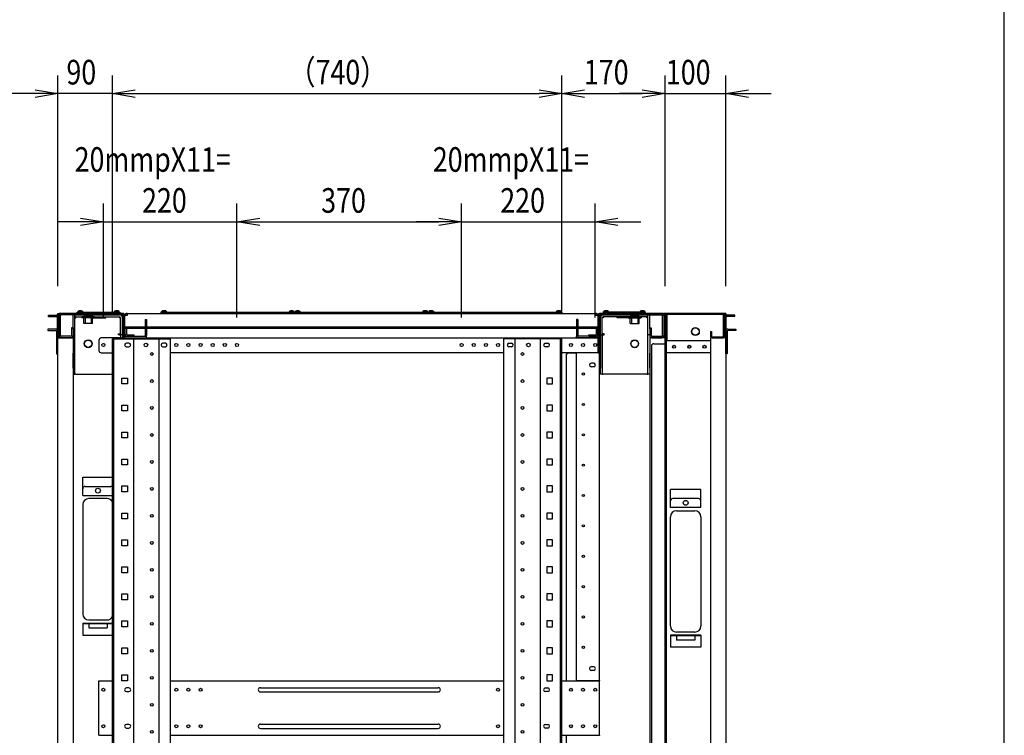
# Model space of a CAD drawing. Extents: x -84828 to -76428, y -65953 to -60013.
# Drawn here: x -78249 to -76628, y -63289 to -62110 of the extents above; entities that cross this region are included whole.
import ezdxf

# ---------------------------------------------------------------- set-up
doc = ezdxf.new("R2010")
doc.units = 0
doc.header["$LTSCALE"] = 0.1
doc.layers.get('0').update_dxf_attribs({"linetype": 'CONTINUOUS'})
doc.styles.add('y-15', font='romans.shx', dxfattribs={"width": 0.8, "height": 40.5, "bigfont": 'BIGFONT.shx'})

msp = doc.modelspace()

# ---------------------------------------------------------------- linework, layer by layer
for p, q in [((-76627.6, -65753), (-76627.6, -60213)), ((-78186.4, -62549.1), (-78186.4, -62202)), ((-78096.4, -62591.1), (-78096.4, -62202)), ((-78096.4, -62591.1), (-78096.4, -62202)), ((-77356.4, -62591.1), (-77356.4, -62202)), ((-77356.4, -62591.1), (-77356.4, -62202)), ((-77186.4, -62549.1), (-77186.4, -62202)), ((-77186.4, -62549.1), (-77186.4, -62202)), ((-77086.4, -62549.1), (-77086.4, -62202)), ((-78223.9, -62232), (-78261.4, -62232)), ((-78223.9, -62225.8), (-78186.4, -62232)), ((-78186.4, -62232), (-78223.9, -62238.3)), ((-78186.4, -62232), (-78223.9, -62232)), ((-78096.4, -62232), (-78186.4, -62232)), ((-78096.4, -62232), (-78058.9, -62225.8)), ((-78096.4, -62232), (-78058.9, -62225.8)), ((-78058.9, -62238.3), (-78096.4, -62232)), ((-78096.4, -62232), (-78058.9, -62232)), ((-78058.9, -62238.3), (-78096.4, -62232)), ((-78096.4, -62232), (-78058.9, -62232)), ((-78058.9, -62232), (-78021.4, -62232)), ((-78058.9, -62232), (-77393.9, -62232)), ((-77393.9, -62225.8), (-77356.4, -62232)), ((-77356.4, -62232), (-77393.9, -62238.3)), ((-77356.4, -62232), (-77393.9, -62232)), ((-77356.4, -62232), (-77318.9, -62225.8)), ((-77318.9, -62238.3), (-77356.4, -62232)), ((-77356.4, -62232), (-77318.9, -62232)), ((-77318.9, -62232), (-77223.9, -62232)), ((-77223.9, -62232), (-77261.4, -62232)), ((-77223.9, -62225.8), (-77186.4, -62232)), ((-77223.9, -62225.8), (-77186.4, -62232)), ((-77186.4, -62232), (-77223.9, -62238.3)), ((-77186.4, -62232), (-77223.9, -62232)), ((-77186.4, -62232), (-77223.9, -62238.3)), ((-77186.4, -62232), (-77223.9, -62232)), ((-77186.4, -62232), (-77086.4, -62232)), ((-77086.4, -62232), (-77048.9, -62225.8)), ((-77048.9, -62238.3), (-77086.4, -62232)), ((-77086.4, -62232), (-77048.9, -62232)), ((-77048.9, -62232), (-77011.4, -62232)), ((-78111.4, -62601.1), (-78111.4, -62413.3)), ((-77891.4, -62601.1), (-77891.4, -62413.3)), ((-77891.4, -62601.1), (-77891.4, -62413.3)), ((-77521.4, -62601.1), (-77521.4, -62413.3)), ((-77521.4, -62601.1), (-77521.4, -62413.3)), ((-77301.4, -62601.1), (-77301.4, -62413.3)), ((-78148.9, -62443.3), (-78186.4, -62443.3)), ((-78148.9, -62437), (-78111.4, -62443.3)), ((-78111.4, -62443.3), (-78148.9, -62449.5)), ((-78111.4, -62443.3), (-78148.9, -62443.3)), ((-78111.4, -62443.3), (-77891.4, -62443.3)), ((-77891.4, -62443.3), (-77853.9, -62437)), ((-77891.4, -62443.3), (-77853.9, -62437)), ((-77853.9, -62449.5), (-77891.4, -62443.3)), ((-77891.4, -62443.3), (-77853.9, -62443.3)), ((-77853.9, -62449.5), (-77891.4, -62443.3)), ((-77891.4, -62443.3), (-77853.9, -62443.3)), ((-77853.9, -62443.3), (-77558.9, -62443.3)), ((-77853.9, -62443.3), (-77816.4, -62443.3)), ((-77558.9, -62443.3), (-77596.4, -62443.3)), ((-77558.9, -62437), (-77521.4, -62443.3)), ((-77558.9, -62437), (-77521.4, -62443.3)), ((-77521.4, -62443.3), (-77558.9, -62449.5)), ((-77521.4, -62443.3), (-77558.9, -62443.3)), ((-77521.4, -62443.3), (-77558.9, -62449.5)), ((-77521.4, -62443.3), (-77558.9, -62443.3)), ((-77521.4, -62443.3), (-77301.4, -62443.3)), ((-77301.4, -62443.3), (-77263.9, -62437)), ((-77263.9, -62449.5), (-77301.4, -62443.3)), ((-77301.4, -62443.3), (-77263.9, -62443.3)), ((-77263.9, -62443.3), (-77226.4, -62443.3)), ((-78201.7, -62596.8), (-78188.4, -62596.8)), ((-78201.7, -62599.1), (-78201.7, -62596.8)), ((-78186.4, -62596.1), (-78186.4, -62594.1)), ((-78186.4, -62594.1), (-78184.4, -62594.1)), ((-78186.4, -62596.1), (-78186.4, -62634.1)), ((-78183.4, -62594.1), (-78184.4, -62594.1)), ((-78184.4, -62594.1), (-78184.4, -62596.1)), ((-78184.4, -62596.1), (-78184.4, -62634.1)), ((-78184.4, -62597.5), (-78184.4, -62630.6)), ((-78183.4, -62594.1), (-78078.4, -62594.1)), ((-78182.1, -62630.6), (-78182.1, -62597.5)), ((-78079.9, -62594.1), (-78181, -62594.1)), ((-78181, -62596.4), (-78181, -62594.1)), ((-78079.9, -62596.4), (-78181, -62596.4)), ((-78161.4, -62619.4), (-78161.4, -62596.4)), ((-78158.2, -62596.4), (-78161.4, -62596.4)), ((-78158.2, -62619.4), (-78158.2, -62596.4)), ((-78158.1, -62599.6), (-78158.1, -62596.4)), ((-78158.1, -62596.4), (-78084.7, -62596.4)), ((-78154.4, -62594.1), (-78154.4, -62592.1)), ((-78154.4, -62592.1), (-78084.4, -62592.1)), ((-78084.4, -62594.1), (-78154.4, -62594.1)), ((-78153.6, -62592.1), (-78153.5, -62590.8)), ((-78145.3, -62592.1), (-78153.6, -62592.1)), ((-78145.4, -62590.8), (-78153.5, -62590.8)), ((-78145.6, -62592.1), (-78153.2, -62592.1)), ((-78145.4, -62590.8), (-78145.3, -62592.1)), ((-78093.5, -62590.8), (-78093.6, -62592.1)), ((-78093.6, -62592.1), (-78085.3, -62592.1)), ((-78093.5, -62590.8), (-78085.4, -62590.8)), ((-78093.2, -62592.1), (-78085.6, -62592.1)), ((-78085.3, -62592.1), (-78085.4, -62590.8)), ((-78084.4, -62592.1), (-78084.4, -62594.1)), ((-78078.7, -62597.5), (-78078.7, -62630.6)), ((-78076.4, -62596.1), (-78076.4, -62632.1)), ((-78076.4, -62597.5), (-78076.4, -62630.6)), ((-78076.4, -62597.5), (-78076.4, -62615.6)), ((-78072.5, -62597.5), (-78076.4, -62597.5)), ((-78072.5, -62594.1), (-78072.5, -62597.5)), ((-78072.5, -62594.1), (-77300.4, -62594.1)), ((-78016.4, -62594.1), (-78016.4, -62592.1)), ((-78016.4, -62592.1), (-77796.4, -62592.1)), ((-77796.4, -62594.1), (-78016.4, -62594.1)), ((-78015.6, -62592.1), (-78015.5, -62590.8)), ((-78007.3, -62592.1), (-78015.6, -62592.1)), ((-78007.4, -62590.8), (-78015.5, -62590.8)), ((-78007.6, -62592.1), (-78015.2, -62592.1)), ((-78007.4, -62590.8), (-78007.3, -62592.1)), ((-77805.5, -62590.8), (-77805.6, -62592.1)), ((-77805.6, -62592.1), (-77797.3, -62592.1)), ((-77805.5, -62590.8), (-77797.4, -62590.8)), ((-77805.2, -62592.1), (-77797.6, -62592.1)), ((-77797.3, -62592.1), (-77797.4, -62590.8)), ((-77796.4, -62594.1), (-77796.4, -62592.1)), ((-77796.4, -62592.1), (-77576.4, -62592.1)), ((-77796.4, -62592.1), (-77796.4, -62594.1)), ((-77576.4, -62594.1), (-77796.4, -62594.1)), ((-77795.6, -62592.1), (-77795.5, -62590.8)), ((-77787.3, -62592.1), (-77795.6, -62592.1)), ((-77787.4, -62590.8), (-77795.5, -62590.8)), ((-77787.6, -62592.1), (-77795.2, -62592.1)), ((-77787.4, -62590.8), (-77787.3, -62592.1)), ((-77585.5, -62590.8), (-77585.6, -62592.1)), ((-77585.6, -62592.1), (-77577.3, -62592.1)), ((-77585.5, -62590.8), (-77577.4, -62590.8)), ((-77585.2, -62592.1), (-77577.6, -62592.1)), ((-77577.3, -62592.1), (-77577.4, -62590.8)), ((-77576.4, -62594.1), (-77576.4, -62592.1)), ((-77576.4, -62592.1), (-77356.4, -62592.1)), ((-77576.4, -62592.1), (-77576.4, -62594.1)), ((-77356.4, -62594.1), (-77576.4, -62594.1)), ((-77575.6, -62592.1), (-77575.5, -62590.8)), ((-77567.3, -62592.1), (-77575.6, -62592.1)), ((-77567.4, -62590.8), (-77575.5, -62590.8)), ((-77567.6, -62592.1), (-77575.2, -62592.1)), ((-77567.4, -62590.8), (-77567.3, -62592.1)), ((-77365.5, -62590.8), (-77365.6, -62592.1)), ((-77365.6, -62592.1), (-77357.3, -62592.1)), ((-77365.5, -62590.8), (-77357.4, -62590.8)), ((-77365.2, -62592.1), (-77357.6, -62592.1)), ((-77357.3, -62592.1), (-77357.4, -62590.8)), ((-77356.4, -62592.1), (-77356.4, -62594.1)), ((-77300.4, -62594.1), (-77300.4, -62597.5)), ((-77296.4, -62597.5), (-77300.4, -62597.5)), ((-77296.4, -62596.1), (-77296.4, -62632.1)), ((-77296.4, -62597.5), (-77296.4, -62630.6)), ((-77296.4, -62615.6), (-77296.4, -62597.5)), ((-77189.4, -62594.1), (-77294.4, -62594.1)), ((-77294.1, -62597.5), (-77294.1, -62630.6)), ((-77293, -62594.1), (-77191.9, -62594.1)), ((-77293, -62596.4), (-77191.9, -62596.4)), ((-77218.4, -62592.1), (-77288.4, -62592.1)), ((-77288.4, -62592.1), (-77288.4, -62594.1)), ((-77288.4, -62594.1), (-77218.4, -62594.1)), ((-77214.7, -62596.4), (-77288.1, -62596.4)), ((-77287.6, -62592.1), (-77287.5, -62590.8)), ((-77279.3, -62592.1), (-77287.6, -62592.1)), ((-77279.4, -62590.8), (-77287.5, -62590.8)), ((-77279.6, -62592.1), (-77287.2, -62592.1)), ((-77279.4, -62590.8), (-77279.3, -62592.1)), ((-77227.5, -62590.8), (-77227.6, -62592.1)), ((-77227.6, -62592.1), (-77219.3, -62592.1)), ((-77227.5, -62590.8), (-77219.4, -62590.8)), ((-77227.2, -62592.1), (-77219.6, -62592.1)), ((-77219.3, -62592.1), (-77219.4, -62590.8)), ((-77218.4, -62594.1), (-77218.4, -62592.1)), ((-77214.7, -62599.6), (-77214.7, -62596.4)), ((-77214.6, -62619.4), (-77214.6, -62596.4)), ((-77214.6, -62596.4), (-77211.4, -62596.4)), ((-77211.4, -62619.4), (-77211.4, -62596.4)), ((-77191.9, -62596.4), (-77191.9, -62594.1)), ((-77190.7, -62630.6), (-77190.7, -62597.5)), ((-77189.4, -62594.1), (-77188.4, -62594.1)), ((-77188.4, -62594.1), (-77188.4, -62596.1)), ((-77186.4, -62594.1), (-77188.4, -62594.1)), ((-77188.4, -62596.1), (-77188.4, -62634.1)), ((-77188.4, -62597.5), (-77188.4, -62630.6)), ((-77187.9, -62596.5), (-77187.9, -62632.1)), ((-77186.4, -62596.1), (-77186.4, -62594.1)), ((-77186.4, -62596.1), (-77186.4, -62634.1)), ((-77186.3, -62596.5), (-77186.3, -62632.1)), ((-77185.9, -62594.1), (-77185.9, -62644.1)), ((-77086.4, -62594.1), (-77185.9, -62594.1)), ((-77090.9, -62594.1), (-77185.5, -62594.1)), ((-77182.7, -62595.7), (-77185.5, -62595.7)), ((-77184.3, -62594.1), (-77184.3, -64594.1)), ((-77090.9, -62595.7), (-77182.7, -62595.7)), ((-77182.7, -62639.1), (-77182.7, -62595.7)), ((-77090.1, -62631.7), (-77090.1, -62596.5)), ((-77088.5, -62631.7), (-77088.5, -62596.5)), ((-77088, -62594.1), (-77088, -62634.1)), ((-77086.4, -62594.1), (-77086.4, -64594.1)), ((-77071.2, -62596.8), (-77084.6, -62596.8)), ((-77071.2, -62599.1), (-77071.2, -62596.8)), ((-78201.7, -62599.1), (-78188.4, -62599.1)), ((-78187.2, -62634.1), (-78187.2, -62600.2)), ((-78184.9, -62634.1), (-78184.9, -62600.2)), ((-78158.2, -62601.2), (-78156.6, -62601.2)), ((-78158.1, -62599.6), (-78084.7, -62599.6)), ((-78156.6, -62601.2), (-78156.6, -62599.6)), ((-78125.9, -62599.6), (-78146.9, -62599.6)), ((-78146.9, -62599.6), (-78146.9, -62601.6)), ((-78125.9, -62601.6), (-78146.9, -62601.6)), ((-78128.9, -62598.4), (-78143.9, -62598.4)), ((-78143.9, -62598.4), (-78143.9, -62599.6)), ((-78143.7, -62610.6), (-78143.7, -62603.1)), ((-78129.2, -62610.6), (-78143.7, -62610.6)), ((-78141.5, -62598.4), (-78141.5, -62610.6)), ((-78132.4, -62599.6), (-78132.4, -62601.2)), ((-78132.4, -62601.2), (-78132.4, -62601.4)), ((-78132.4, -62601.4), (-78107.4, -62601.4)), ((-78131.4, -62598.4), (-78131.4, -62610.6)), ((-78129.2, -62610.6), (-78129.2, -62603.1)), ((-78128.9, -62598.4), (-78128.9, -62599.6)), ((-78125.9, -62599.6), (-78125.9, -62601.6)), ((-78107.4, -62601.2), (-78107.4, -62599.6)), ((-78107.4, -62601.4), (-78107.4, -62601.2)), ((-78084.7, -62599.6), (-78084.7, -62601.2)), ((-78084.7, -62601.2), (-78083.1, -62601.2)), ((-78083.1, -62629.4), (-78083.1, -62601.2)), ((-78079.9, -62629.4), (-78079.9, -62601.2)), ((-78042.7, -62604.1), (-78042.7, -62619.1)), ((-78042.7, -62604.1), (-78040.4, -62604.1)), ((-78040.4, -62604.1), (-78040.4, -62619.1)), ((-77330.1, -62604.1), (-77332.4, -62604.1)), ((-77332.4, -62604.1), (-77332.4, -62619.1)), ((-77330.1, -62604.1), (-77330.1, -62619.1)), ((-77292.9, -62629.4), (-77292.9, -62601.2)), ((-77288.1, -62601.2), (-77289.7, -62601.2)), ((-77289.7, -62629.4), (-77289.7, -62601.2)), ((-77288.1, -62599.6), (-77288.1, -62601.2)), ((-77214.7, -62599.6), (-77288.1, -62599.6)), ((-77265.4, -62601.2), (-77265.4, -62599.6)), ((-77265.4, -62601.4), (-77265.4, -62601.2)), ((-77240.4, -62601.4), (-77265.4, -62601.4)), ((-77246.9, -62599.6), (-77225.9, -62599.6)), ((-77246.9, -62599.6), (-77246.9, -62601.6)), ((-77246.9, -62601.6), (-77225.9, -62601.6)), ((-77243.9, -62598.4), (-77228.9, -62598.4)), ((-77243.9, -62598.4), (-77243.9, -62599.6)), ((-77243.7, -62610.6), (-77243.7, -62603.1)), ((-77243.7, -62610.6), (-77229.2, -62610.6)), ((-77241.5, -62598.4), (-77241.5, -62610.6)), ((-77240.4, -62599.6), (-77240.4, -62601.2)), ((-77240.4, -62601.2), (-77240.4, -62601.4)), ((-77231.4, -62598.4), (-77231.4, -62610.6)), ((-77229.2, -62610.6), (-77229.2, -62603.1)), ((-77228.9, -62598.4), (-77228.9, -62599.6)), ((-77225.9, -62599.6), (-77225.9, -62601.6)), ((-77216.2, -62601.2), (-77216.2, -62599.6)), ((-77214.6, -62601.2), (-77216.2, -62601.2)), ((-77088, -62634.1), (-77088, -62600.2)), ((-77085.7, -62634.1), (-77085.7, -62600.2)), ((-77071.2, -62599.1), (-77084.6, -62599.1)), ((-78203.2, -62620.1), (-78203.2, -62622.4)), ((-78190.4, -62620.1), (-78203.2, -62620.1)), ((-78203.2, -62622.4), (-78190.4, -62622.4)), ((-78189.9, -62620.1), (-78190.4, -62620.1)), ((-78190.4, -62622.4), (-78189.9, -62622.4)), ((-78188.7, -62623.5), (-78188.7, -62660.6)), ((-78163.7, -62618.1), (-78163.7, -62630.6)), ((-78161.4, -62618.1), (-78163.7, -62618.1)), ((-78161.4, -62618.1), (-78161.4, -62630.6)), ((-78161.4, -62619.4), (-78161.4, -62629.4)), ((-78161.4, -62629.4), (-78161.4, -62659.4)), ((-78161.4, -62629.4), (-78158.2, -62629.4)), ((-78158.2, -62629.4), (-78158.2, -62619.4)), ((-78158.2, -62659.4), (-78158.2, -62629.4)), ((-78086.3, -62629.5), (-78086.3, -62627.9)), ((-78086.3, -62627.9), (-78083.1, -62627.9)), ((-78084.7, -62629.5), (-78086.3, -62629.5)), ((-78084.7, -62629.5), (-78083.1, -62629.5)), ((-78079.9, -62629.4), (-78083.1, -62629.4)), ((-78083.1, -62629.5), (-78083.1, -62634.6)), ((-78079.9, -62629.5), (-78083.1, -62629.5)), ((-78079.9, -62629.5), (-78079.9, -62634.6)), ((-77294.4, -62616.8), (-78078.4, -62616.8)), ((-78078.4, -62616.8), (-78078.4, -62619.1)), ((-77294.4, -62619.1), (-78078.4, -62619.1)), ((-78076.4, -62615.6), (-78076.4, -62616.8)), ((-78076.4, -62634.6), (-78076.4, -62619.1)), ((-78075.9, -62619.1), (-78075.9, -62628.3)), ((-78073.6, -62619.1), (-78073.6, -62628.3)), ((-78072.5, -62629.5), (-78060.9, -62629.5)), ((-78060.9, -62631.8), (-78060.9, -62629.5)), ((-78042.7, -62619.1), (-78042.7, -62630.6)), ((-78042.7, -62619.1), (-78040.4, -62619.1)), ((-78040.4, -62619.1), (-78040.4, -62630.6)), ((-77332.4, -62619.1), (-77332.4, -62630.6)), ((-77330.1, -62619.1), (-77332.4, -62619.1)), ((-77330.1, -62619.1), (-77330.1, -62630.6)), ((-77311.9, -62631.8), (-77311.9, -62629.5)), ((-77311.9, -62629.5), (-77300.4, -62629.5)), ((-77299.2, -62628.3), (-77299.2, -62619.1)), ((-77296.9, -62628.3), (-77296.9, -62619.1)), ((-77296.4, -62616.8), (-77296.4, -62615.6)), ((-77296.4, -62619.1), (-77296.4, -62634.6)), ((-77294.4, -62616.8), (-77294.4, -62619.1)), ((-77292.9, -62629.4), (-77289.7, -62629.4)), ((-77292.9, -62629.5), (-77292.9, -62634.6)), ((-77292.9, -62629.5), (-77289.7, -62629.5)), ((-77286.5, -62627.9), (-77289.7, -62627.9)), ((-77288.1, -62629.5), (-77289.7, -62629.5)), ((-77289.7, -62629.5), (-77289.7, -62634.6)), ((-77288.1, -62629.5), (-77286.5, -62629.5)), ((-77286.5, -62629.5), (-77286.5, -62627.9)), ((-77214.6, -62629.4), (-77214.6, -62619.4)), ((-77214.6, -62659.4), (-77214.6, -62629.4)), ((-77211.4, -62629.4), (-77214.6, -62629.4)), ((-77211.4, -62618.1), (-77209.1, -62618.1)), ((-77211.4, -62618.1), (-77211.4, -62630.6)), ((-77211.4, -62619.4), (-77211.4, -62629.4)), ((-77211.4, -62629.4), (-77211.4, -62659.4)), ((-77209.1, -62618.1), (-77209.1, -62630.6)), ((-77111.4, -62624.1), (-77111.4, -62631.7)), ((-77111.4, -62624.1), (-77109.8, -62624.1)), ((-77109.8, -62624.1), (-77109.8, -62631.7)), ((-77084.1, -62623.5), (-77084.1, -62660.6)), ((-77083, -62620.1), (-77082.4, -62620.1)), ((-77082.4, -62622.4), (-77083, -62622.4)), ((-77082.4, -62620.1), (-77069.6, -62620.1)), ((-77069.6, -62622.4), (-77082.4, -62622.4)), ((-77069.6, -62620.1), (-77069.6, -62622.4)), ((-78186.4, -62634.1), (-78187.2, -62634.1)), ((-78186.4, -62660.6), (-78186.4, -62634.1)), ((-78186.4, -62634.1), (-78184.9, -62634.1)), ((-78186.4, -62634.1), (-78183.4, -62634.1)), ((-78186.4, -64554.1), (-78186.4, -62634.1)), ((-78183.4, -62634.1), (-78164.4, -62634.1)), ((-78164.9, -62631.8), (-78181, -62631.8)), ((-78181, -62634.1), (-78181, -62631.8)), ((-78164.9, -62634.1), (-78181, -62634.1)), ((-78164.4, -62634.1), (-78161.4, -62634.1)), ((-78161.4, -62634.1), (-78161.4, -64554.1)), ((-78118.9, -62638.6), (-78118.9, -62655.1)), ((-78084.7, -62634.6), (-78114.9, -62634.6)), ((-78096.4, -64554.1), (-78096.4, -62636.1)), ((-78096.4, -62636.1), (-78001, -62636.1)), ((-78094.1, -64554.1), (-78094.1, -62636.1)), ((-78084.7, -62634.6), (-78079.9, -62634.6)), ((-78080.4, -62633.1), (-78080.4, -62634.1)), ((-78077.4, -62633.1), (-78080.4, -62633.1)), ((-78080.4, -62634.1), (-78079.4, -62634.1)), ((-78079.9, -62636.1), (-78079.9, -62634.6)), ((-78078.4, -62634.1), (-78079.4, -62634.1)), ((-78078.4, -62636.1), (-78078.4, -62634.1)), ((-78076.4, -62634.1), (-78078.4, -62634.1)), ((-78076.4, -62636.1), (-78076.4, -62634.1)), ((-78076.4, -62634.6), (-77296.4, -62634.6)), ((-78076.4, -62636.1), (-78076.4, -62634.6)), ((-78075.3, -62631.8), (-78040.4, -62631.8)), ((-78075.3, -62634.1), (-78040.4, -62634.1)), ((-78069.4, -62643.1), (-78073.4, -62643.1)), ((-78072.5, -62631.8), (-78060.9, -62631.8)), ((-78061.2, -64554.1), (-78061.2, -62636.1)), ((-78040.4, -62634.1), (-78040.4, -62631.8)), ((-78019.7, -64554.1), (-78019.7, -62636.1)), ((-78009.4, -62643.1), (-78013.4, -62643.1)), ((-78001, -64554.1), (-78001, -62636.1)), ((-77451.8, -64554.1), (-77451.8, -62636.1)), ((-77356.4, -62636.1), (-77451.8, -62636.1)), ((-77443.4, -62643.1), (-77439.4, -62643.1)), ((-77433.1, -64554.1), (-77433.1, -62636.1)), ((-77391.6, -64554.1), (-77391.6, -62636.1)), ((-77383.4, -62643.1), (-77379.4, -62643.1)), ((-77358.7, -64554.1), (-77358.7, -62636.1)), ((-77356.4, -64554.1), (-77356.4, -62636.1)), ((-77332.4, -62634.1), (-77332.4, -62631.8)), ((-77297.6, -62631.8), (-77332.4, -62631.8)), ((-77297.6, -62634.1), (-77332.4, -62634.1)), ((-77311.9, -62631.8), (-77300.4, -62631.8)), ((-77296.4, -62659.1), (-77296.4, -62634.1)), ((-77296.4, -62634.1), (-77294.4, -62634.1)), ((-77296.4, -62634.6), (-77296.4, -62655.6)), ((-77295.4, -62633.1), (-77292.4, -62633.1)), ((-77294.4, -62634.1), (-77293.4, -62634.1)), ((-77294.4, -62659.1), (-77294.4, -62634.1)), ((-77292.4, -62634.1), (-77293.4, -62634.1)), ((-77292.9, -62634.6), (-77292.9, -62684.1)), ((-77292.4, -62633.1), (-77292.4, -62634.1)), ((-77289.7, -62634.6), (-77289.7, -62684.1)), ((-77208.4, -62634.1), (-77211.4, -62634.1)), ((-77211.4, -62634.1), (-77211.4, -64554.1)), ((-77189.4, -62634.1), (-77208.4, -62634.1)), ((-77208, -62631.8), (-77191.9, -62631.8)), ((-77208, -62634.1), (-77191.9, -62634.1)), ((-77204.9, -62644.1), (-77185.9, -62644.1)), ((-77191.9, -62634.1), (-77191.9, -62631.8)), ((-77186.4, -62634.1), (-77189.4, -62634.1)), ((-77187.9, -62632.1), (-77186.3, -62632.1)), ((-77186.4, -64554.1), (-77186.4, -62634.1)), ((-77185.9, -62644.1), (-77184.3, -62644.1)), ((-77184.3, -62657.5), (-77184.3, -62639.1)), ((-77182.7, -62639.1), (-77184.3, -62639.1)), ((-77111.4, -62639.1), (-77182.7, -62639.1)), ((-77086.4, -62634.1), (-77111.4, -62634.1)), ((-77111.4, -62634.1), (-77111.4, -64554.1)), ((-77109, -62632.5), (-77090.9, -62632.5)), ((-77109, -62634.1), (-77090.9, -62634.1)), ((-77086.5, -62634.1), (-77088, -62634.1)), ((-77086.5, -62634.1), (-77085.7, -62634.1)), ((-77086.4, -62660.6), (-77086.4, -62634.1)), ((-78188.7, -62660.6), (-78186.4, -62660.6)), ((-78161.4, -62684.1), (-78161.4, -62659.4)), ((-78158.2, -62684.1), (-78158.2, -62659.4)), ((-78114.9, -62659.1), (-78096.4, -62659.1)), ((-78073.4, -62649.1), (-78069.4, -62649.1)), ((-78013.4, -62649.1), (-78009.4, -62649.1)), ((-77451.8, -62659.1), (-78001, -62659.1)), ((-77439.4, -62649.1), (-77443.4, -62649.1)), ((-77379.4, -62649.1), (-77383.4, -62649.1)), ((-77296.4, -62659.1), (-77356.4, -62659.1)), ((-77348.4, -63199.1), (-77348.4, -62661.1)), ((-77346.4, -62659.1), (-77333.4, -62659.1)), ((-77333.4, -62659.1), (-77332.4, -62659.1)), ((-77329.4, -62659.1), (-77332.4, -62659.1)), ((-77332.4, -63198.7), (-77332.4, -62659.1)), ((-77297.4, -62659.1), (-77329.4, -62659.1)), ((-77294.4, -62659.1), (-77297.4, -62659.1)), ((-77296.4, -62655.6), (-77296.4, -62659.1)), ((-77296.4, -62656.8), (-77294.4, -62656.8)), ((-77296.4, -62659.1), (-77294.4, -62659.1)), ((-77294.4, -62659.1), (-77294.4, -62656.8)), ((-77294.4, -63198.7), (-77294.4, -62659.1)), ((-77214.6, -62684.1), (-77214.6, -62659.4)), ((-77211.4, -62684.1), (-77211.4, -62659.4)), ((-77208.9, -62648.1), (-77208.9, -64540.1)), ((-77184.3, -62659.1), (-77184.3, -62657.5)), ((-77111.4, -62659.1), (-77184.3, -62659.1)), ((-77084.1, -62660.6), (-77086.4, -62660.6)), ((-77303.9, -62676.1), (-77307.9, -62676.1)), ((-78161.4, -62684.1), (-78161.4, -62694.1)), ((-78161.4, -62694.1), (-78158.2, -62694.1)), ((-78158.2, -62694.1), (-78158.2, -62684.1)), ((-78156.6, -62694.1), (-78158.2, -62694.1)), ((-78156.6, -62694.1), (-78096.4, -62694.1)), ((-77303.9, -62682.1), (-77307.9, -62682.1)), ((-77292.9, -62694.1), (-77292.9, -62684.1)), ((-77289.7, -62694.1), (-77292.9, -62694.1)), ((-77289.7, -62684.1), (-77289.7, -62694.1)), ((-77289.7, -62694.1), (-77288.1, -62694.1)), ((-77216.2, -62694.1), (-77288.1, -62694.1)), ((-77216.2, -62694.1), (-77214.6, -62694.1)), ((-77214.6, -62694.1), (-77214.6, -62684.1)), ((-77211.4, -62694.1), (-77214.6, -62694.1)), ((-77211.4, -62684.1), (-77211.4, -62694.1)), ((-78081.3, -62700.6), (-78071.6, -62700.6)), ((-78081.3, -62710.3), (-78081.3, -62700.6)), ((-78071.6, -62710.3), (-78081.3, -62710.3)), ((-78071.6, -62700.6), (-78071.6, -62710.3)), ((-77371.6, -62700.6), (-77381.3, -62700.6)), ((-77381.3, -62700.6), (-77381.3, -62710.3)), ((-77381.3, -62710.3), (-77371.6, -62710.3)), ((-77371.6, -62710.3), (-77371.6, -62700.6)), ((-78081.3, -62745.1), (-78071.6, -62745.1)), ((-78081.3, -62754.8), (-78081.3, -62745.1)), ((-78071.6, -62754.8), (-78081.3, -62754.8)), ((-78071.6, -62745.1), (-78071.6, -62754.8)), ((-77371.6, -62745.1), (-77381.3, -62745.1)), ((-77381.3, -62745.1), (-77381.3, -62754.8)), ((-77381.3, -62754.8), (-77371.6, -62754.8)), ((-77371.6, -62754.8), (-77371.6, -62745.1)), ((-78081.3, -62789.5), (-78071.6, -62789.5)), ((-78081.3, -62799.2), (-78081.3, -62789.5)), ((-78071.6, -62789.5), (-78071.6, -62799.2)), ((-77371.6, -62789.5), (-77381.3, -62789.5)), ((-77381.3, -62789.5), (-77381.3, -62799.2)), ((-77371.6, -62799.2), (-77371.6, -62789.5)), ((-78071.6, -62799.2), (-78081.3, -62799.2)), ((-77381.3, -62799.2), (-77371.6, -62799.2)), ((-78081.3, -62834), (-78071.6, -62834)), ((-78081.3, -62843.7), (-78081.3, -62834)), ((-78071.6, -62834), (-78071.6, -62843.7)), ((-77371.6, -62834), (-77381.3, -62834)), ((-77381.3, -62834), (-77381.3, -62843.7)), ((-77371.6, -62843.7), (-77371.6, -62834)), ((-78071.6, -62843.7), (-78081.3, -62843.7)), ((-77381.3, -62843.7), (-77371.6, -62843.7)), ((-78145.4, -62864.1), (-78096.4, -62864.1)), ((-78145.4, -62894.1), (-78145.4, -62864.1)), ((-78141.4, -62879.1), (-78099.4, -62879.1)), ((-78081.3, -62878.4), (-78071.6, -62878.4)), ((-78081.3, -62888.1), (-78081.3, -62878.4)), ((-78071.6, -62888.1), (-78081.3, -62888.1)), ((-78071.6, -62878.4), (-78071.6, -62888.1)), ((-77371.6, -62878.4), (-77381.3, -62878.4)), ((-77381.3, -62878.4), (-77381.3, -62888.1)), ((-77381.3, -62888.1), (-77371.6, -62888.1)), ((-77371.6, -62888.1), (-77371.6, -62878.4)), ((-77127.4, -62884.1), (-77177.4, -62884.1)), ((-77177.4, -62914.1), (-77177.4, -62884.1)), ((-77127.4, -62914.1), (-77127.4, -62884.1)), ((-78145.4, -62894.1), (-78096.4, -62894.1)), ((-78105.4, -62899.1), (-78135.4, -62899.1)), ((-77131.4, -62899.1), (-77173.4, -62899.1)), ((-78145.4, -62909.1), (-78145.4, -63089.1)), ((-77127.4, -62914.1), (-77177.4, -62914.1)), ((-77167.4, -62919.1), (-77137.4, -62919.1)), ((-78081.3, -62922.9), (-78071.6, -62922.9)), ((-78081.3, -62932.6), (-78081.3, -62922.9)), ((-78071.6, -62932.6), (-78081.3, -62932.6)), ((-78071.6, -62922.9), (-78071.6, -62932.6)), ((-77371.6, -62922.9), (-77381.3, -62922.9)), ((-77381.3, -62922.9), (-77381.3, -62932.6)), ((-77381.3, -62932.6), (-77371.6, -62932.6)), ((-77371.6, -62932.6), (-77371.6, -62922.9)), ((-77177.4, -63109.1), (-77177.4, -62929.1)), ((-77127.4, -62929.1), (-77127.4, -63109.1)), ((-78081.3, -62967.3), (-78071.6, -62967.3)), ((-78081.3, -62977), (-78081.3, -62967.3)), ((-78071.6, -62967.3), (-78071.6, -62977)), ((-77371.6, -62967.3), (-77381.3, -62967.3)), ((-77381.3, -62967.3), (-77381.3, -62977)), ((-77371.6, -62977), (-77371.6, -62967.3)), ((-78071.6, -62977), (-78081.3, -62977)), ((-77381.3, -62977), (-77371.6, -62977)), ((-78081.3, -63011.8), (-78071.6, -63011.8)), ((-78081.3, -63021.5), (-78081.3, -63011.8)), ((-78071.6, -63011.8), (-78071.6, -63021.5)), ((-77371.6, -63011.8), (-77381.3, -63011.8)), ((-77381.3, -63011.8), (-77381.3, -63021.5)), ((-77371.6, -63021.5), (-77371.6, -63011.8)), ((-78071.6, -63021.5), (-78081.3, -63021.5)), ((-77381.3, -63021.5), (-77371.6, -63021.5)), ((-78081.3, -63056.2), (-78071.6, -63056.2)), ((-78081.3, -63065.9), (-78081.3, -63056.2)), ((-78071.6, -63065.9), (-78081.3, -63065.9)), ((-78071.6, -63056.2), (-78071.6, -63065.9)), ((-77371.6, -63056.2), (-77381.3, -63056.2)), ((-77381.3, -63056.2), (-77381.3, -63065.9)), ((-77381.3, -63065.9), (-77371.6, -63065.9)), ((-77371.6, -63065.9), (-77371.6, -63056.2)), ((-78135.4, -63099.1), (-78105.4, -63099.1)), ((-78145.4, -63104.1), (-78096.4, -63104.1)), ((-78145.4, -63104.1), (-78145.4, -63124.1)), ((-78145.4, -63105.1), (-78096.4, -63105.1)), ((-78135.4, -63105.1), (-78135.4, -63112.1)), ((-78135.4, -63112.1), (-78105.4, -63112.1)), ((-78105.4, -63105.1), (-78105.4, -63112.1)), ((-78081.3, -63100.7), (-78071.6, -63100.7)), ((-78081.3, -63110.4), (-78081.3, -63100.7)), ((-78071.6, -63110.4), (-78081.3, -63110.4)), ((-78071.6, -63100.7), (-78071.6, -63110.4)), ((-77371.6, -63100.7), (-77381.3, -63100.7)), ((-77381.3, -63100.7), (-77381.3, -63110.4)), ((-77381.3, -63110.4), (-77371.6, -63110.4)), ((-77371.6, -63110.4), (-77371.6, -63100.7)), ((-78145.4, -63124.1), (-78096.4, -63124.1)), ((-77127.4, -63124.1), (-77177.4, -63124.1)), ((-77177.4, -63124.1), (-77177.4, -63144.1)), ((-77127.4, -63125.1), (-77177.4, -63125.1)), ((-77137.4, -63119.1), (-77167.4, -63119.1)), ((-77167.4, -63125.1), (-77167.4, -63132.1)), ((-77137.4, -63132.1), (-77167.4, -63132.1)), ((-77137.4, -63125.1), (-77137.4, -63132.1)), ((-77127.4, -63124.1), (-77127.4, -63144.1)), ((-78081.3, -63145.1), (-78071.6, -63145.1)), ((-78081.3, -63154.8), (-78081.3, -63145.1)), ((-78071.6, -63145.1), (-78071.6, -63154.8)), ((-77371.6, -63145.1), (-77381.3, -63145.1)), ((-77381.3, -63145.1), (-77381.3, -63154.8)), ((-77371.6, -63154.8), (-77371.6, -63145.1)), ((-77127.4, -63144.1), (-77177.4, -63144.1)), ((-78071.6, -63154.8), (-78081.3, -63154.8)), ((-77381.3, -63154.8), (-77371.6, -63154.8)), ((-77303.9, -63176.1), (-77307.9, -63176.1)), ((-78081.3, -63189.6), (-78071.6, -63189.6)), ((-78081.3, -63199.3), (-78081.3, -63189.6)), ((-78071.6, -63189.6), (-78071.6, -63199.3)), ((-77371.6, -63189.6), (-77381.3, -63189.6)), ((-77381.3, -63189.6), (-77381.3, -63199.3)), ((-77371.6, -63199.3), (-77371.6, -63189.6)), ((-77303.9, -63182.1), (-77307.9, -63182.1)), ((-78118.9, -63289.1), (-78118.9, -63199.1)), ((-78118.9, -63199.1), (-78096.4, -63199.1)), ((-78071.6, -63199.3), (-78081.3, -63199.3)), ((-78069.4, -63211.1), (-78073.4, -63211.1)), ((-78001, -63199.1), (-77451.8, -63199.1)), ((-77852.9, -63210.6), (-77559.9, -63210.6)), ((-77383.4, -63211.1), (-77379.4, -63211.1)), ((-77381.3, -63199.3), (-77371.6, -63199.3)), ((-77356.4, -63199.1), (-77294.4, -63199.1)), ((-77332.4, -63199.1), (-77332.4, -63198.7)), ((-77332.4, -63198.7), (-77329.4, -63198.7)), ((-77330.4, -63199.1), (-77330.4, -63198.7)), ((-77329.4, -63198.7), (-77297.4, -63198.7)), ((-77297.4, -63198.7), (-77294.4, -63198.7)), ((-77296.4, -63199.1), (-77296.4, -63198.7)), ((-77294.4, -63198.7), (-77294.4, -63199.1)), ((-77294.4, -63289.1), (-77294.4, -63199.1)), ((-78073.4, -63217.1), (-78069.4, -63217.1)), ((-77852.9, -63217.6), (-77559.9, -63217.6)), ((-77379.4, -63217.1), (-77383.4, -63217.1)), ((-78069.4, -63271.1), (-78073.4, -63271.1)), ((-78073.4, -63277.1), (-78069.4, -63277.1)), ((-77852.9, -63270.6), (-77559.9, -63270.6)), ((-77852.9, -63277.6), (-77559.9, -63277.6)), ((-77383.4, -63271.1), (-77379.4, -63271.1)), ((-77379.4, -63277.1), (-77383.4, -63277.1)), ((-78118.9, -63289.1), (-78096.4, -63289.1)), ((-78001, -63289.1), (-77451.8, -63289.1)), ((-77356.4, -63289.1), (-77294.4, -63289.1)), ((-77348.4, -63899.1), (-77348.4, -63289.1)), ((-77332.4, -63289.5), (-77332.4, -63289.1)), ((-77330.4, -63289.5), (-77330.4, -63289.1)), ((-77296.4, -63289.5), (-77296.4, -63289.1)), ((-77294.4, -63289.1), (-77294.4, -63289.5))]:
    msp.add_line(p, q)
for centre, radius in [((-77136.4, -62624.1), 6.5), ((-77136.4, -62624.1), 6), ((-78136.4, -62644.1), 6.5), ((-78136.4, -62644.1), 6), ((-78111.4, -62646.1), 2.5), ((-78041.4, -62646.1), 3), ((-77991.4, -62646.1), 2.5), ((-77971.4, -62646.1), 2.5), ((-77951.4, -62646.1), 2.5), ((-77931.4, -62646.1), 2.5), ((-77911.4, -62646.1), 2.5), ((-77891.4, -62646.1), 2.5), ((-77521.4, -62646.1), 2.5), ((-77501.4, -62646.1), 2.5), ((-77481.4, -62646.1), 2.5), ((-77461.4, -62646.1), 2.5), ((-77411.4, -62646.1), 3), ((-77341.4, -62646.1), 2.5), ((-77321.4, -62646.1), 2.5), ((-77301.4, -62646.1), 2.5), ((-77236.4, -62644.1), 6.5), ((-77236.4, -62644.1), 6), ((-78031.7, -62661), 2.3), ((-77421.1, -62661), 2.3), ((-77171.4, -62649.1), 2.5), ((-77171.4, -62649.1), 2.1), ((-77146.4, -62649.1), 2.5), ((-77146.4, -62649.1), 2.1), ((-77121.4, -62649.1), 2.5), ((-77121.4, -62649.1), 2.1), ((-77320.9, -62694.1), 1.82), ((-78031.7, -62705.5), 2.3), ((-77421.1, -62705.5), 2.3), ((-77320.9, -62744.1), 1.82), ((-78031.7, -62749.9), 2.3), ((-77421.1, -62749.9), 2.3), ((-78031.7, -62794.4), 2.3), ((-77421.1, -62794.4), 2.3), ((-77320.9, -62794.1), 1.82), ((-78031.7, -62838.8), 2.3), ((-77421.1, -62838.8), 2.3), ((-77320.9, -62844.1), 1.82), ((-78120.4, -62886.1), 4), ((-78031.7, -62883.3), 2.3), ((-77421.1, -62883.3), 2.3), ((-77320.9, -62894.1), 1.82), ((-77152.4, -62906.1), 4), ((-78031.7, -62927.7), 2.3), ((-77421.1, -62927.7), 2.3), ((-77320.9, -62944.1), 1.82), ((-78031.7, -62972.2), 2.3), ((-77421.1, -62972.2), 2.3), ((-77320.9, -62994.1), 1.82), ((-78031.7, -63016.6), 2.3), ((-77421.1, -63016.6), 2.3), ((-77320.9, -63044.1), 1.82), ((-78031.7, -63061.1), 2.3), ((-77421.1, -63061.1), 2.3), ((-77320.9, -63094.1), 1.82), ((-78031.7, -63105.5), 2.3), ((-77421.1, -63105.5), 2.3), ((-78031.7, -63150), 2.3), ((-77421.1, -63150), 2.3), ((-77320.9, -63144.1), 1.82), ((-78031.7, -63194.4), 2.3), ((-77421.1, -63194.4), 2.3), ((-78111.4, -63214.1), 2.5), ((-77991.4, -63214.1), 2.5), ((-77971.4, -63214.1), 2.5), ((-77951.4, -63214.1), 2.5), ((-77461.4, -63214.1), 2.5), ((-77341.4, -63214.1), 2.5), ((-77321.4, -63214.1), 2.5), ((-77301.4, -63214.1), 2.5), ((-78031.7, -63238.9), 2.3), ((-77421.1, -63238.9), 2.3), ((-78111.4, -63274.1), 2.5), ((-77991.4, -63274.1), 2.5), ((-77971.4, -63274.1), 2.5), ((-77951.4, -63274.1), 2.5), ((-77461.4, -63274.1), 2.5), ((-77341.4, -63274.1), 2.5), ((-77321.4, -63274.1), 2.5), ((-77301.4, -63274.1), 2.5), ((-78031.7, -63283.3), 2.3), ((-77421.1, -63283.3), 2.3)]:
    msp.add_circle(centre, radius)
for centre, radius, start, end in [((-78188.4, -62600.2), 3.45, 55.5826, 90), ((-78188.4, -62600.2), 3.45, 0, 55.5826), ((-78181, -62597.5), 3.45, 90, 180), ((-78181, -62597.5), 1.15, 90, 180), ((-78149.4, -62597), 7.39, 56.8851, 123.1149), ((-78089.4, -62597), 7.39, 56.8851, 123.1149), ((-78084.7, -62601.2), 4.8, 0, 90), ((-78079.9, -62597.5), 3.45, 0, 90), ((-78079.9, -62597.5), 1.15, 0, 90), ((-78078.4, -62596.1), 2, 0, 90), ((-78072.5, -62597.5), 3.45, 90, 180), ((-78072.5, -62597.5), 1.15, 90, 180), ((-78011.4, -62597), 7.39, 56.8851, 123.1149), ((-77801.4, -62597), 7.39, 56.8851, 123.1149), ((-77791.4, -62597), 7.39, 56.8851, 123.1149), ((-77581.4, -62597), 7.39, 56.8851, 123.1149), ((-77571.4, -62597), 7.39, 56.8851, 123.1149), ((-77361.4, -62597), 7.39, 56.8851, 123.1149), ((-77300.4, -62597.5), 3.45, 0, 90), ((-77300.4, -62597.5), 1.15, 0, 90), ((-77293, -62597.5), 3.45, 90, 180), ((-77294.4, -62596.1), 2, 90, 180), ((-77293, -62597.5), 1.15, 90, 180), ((-77288.1, -62601.2), 4.8, 90, 180), ((-77283.4, -62597), 7.39, 56.8851, 123.1149), ((-77223.4, -62597), 7.39, 56.8851, 123.1149), ((-77191.9, -62597.5), 3.45, 0, 90), ((-77191.9, -62597.5), 1.15, 0, 90), ((-77185.5, -62596.5), 2.4, 90, 180), ((-77185.5, -62596.5), 0.8, 90, 180), ((-77090.9, -62596.5), 2.4, 0, 90), ((-77090.9, -62596.5), 0.8, 0, 90), ((-77084.6, -62600.2), 3.45, 124.4174, 180), ((-77084.6, -62600.2), 3.45, 90, 124.4174), ((-78188.4, -62600.2), 1.15, 0, 90), ((-78145.2, -62603.1), 1.5, 0, 90), ((-78127.7, -62603.1), 1.5, 90, 180), ((-78084.7, -62601.2), 1.6, 0, 90), ((-77288.1, -62601.2), 1.6, 90, 180), ((-77245.2, -62603.1), 1.5, 0, 90), ((-77227.7, -62603.1), 1.5, 90, 180), ((-77084.6, -62600.2), 1.15, 90, 180), ((-78189.9, -62623.5), 3.45, 70.5288, 90), ((-78189.9, -62623.5), 1.15, 0, 90), ((-78189.9, -62623.5), 3.45, 39.815, 70.5288), ((-78072.5, -62628.3), 3.45, 180, 270), ((-78072.5, -62628.3), 1.15, 180, 270), ((-77300.4, -62628.3), 1.15, 270, 0), ((-77300.4, -62628.3), 3.45, 270, 0), ((-77083, -62623.5), 3.45, 109.4712, 140.185), ((-77083, -62623.5), 3.45, 90, 109.4712), ((-77083, -62623.5), 1.15, 90, 180), ((-78181, -62630.6), 3.45, 180, 270), ((-78181, -62630.6), 1.15, 180, 270), ((-78164.9, -62630.6), 3.45, 270, 0), ((-78164.9, -62630.6), 1.15, 270, 0), ((-78114.9, -62638.6), 4, 90, 180), ((-78075.3, -62630.6), 3.45, 180, 270), ((-78077.4, -62632.1), 1, 270, 0), ((-78075.3, -62630.6), 1.15, 180, 270), ((-78073.4, -62646.1), 3, 90, 270), ((-78069.4, -62646.1), 3, 270, 90), ((-78043.9, -62630.6), 1.15, 270, 0), ((-78043.9, -62630.6), 3.45, 340.5288, 0), ((-78013.4, -62646.1), 3, 90, 270), ((-78009.4, -62646.1), 3, 270, 90), ((-77443.4, -62646.1), 3, 90, 270), ((-77439.4, -62646.1), 3, 270, 90), ((-77383.4, -62646.1), 3, 90, 270), ((-77379.4, -62646.1), 3, 270, 90), ((-77329, -62630.6), 3.45, 180, 199.4712), ((-77329, -62630.6), 1.15, 180, 270), ((-77297.6, -62630.6), 3.45, 270, 0), ((-77297.6, -62630.6), 1.15, 270, 0), ((-77295.4, -62632.1), 1, 180, 270), ((-77208, -62630.6), 3.45, 180, 270), ((-77208, -62630.6), 1.15, 180, 270), ((-77204.9, -62648.1), 4, 90, 180), ((-77191.9, -62630.6), 1.15, 270, 0), ((-77191.9, -62630.6), 3.45, 270, 0), ((-77109, -62631.7), 2.4, 180, 270), ((-77109, -62631.7), 0.8, 180, 270), ((-77090.9, -62631.7), 0.8, 270, 0), ((-77090.9, -62631.7), 2.4, 270, 289.4712), ((-77090.9, -62631.7), 2.4, 289.4712, 0), ((-78114.9, -62655.1), 4, 180, 270), ((-77346.4, -62661.1), 2, 90, 180), ((-77307.9, -62679.1), 3, 90, 270), ((-77303.9, -62679.1), 3, 270, 90), ((-78141.4, -62883.1), 4, 90, 180), ((-78099.4, -62883.1), 4, 41.4122, 90), ((-78135.4, -62909.1), 10, 90, 180), ((-78105.4, -62909.1), 10, 25.8435, 90), ((-77173.4, -62903.1), 4, 90, 180), ((-77131.4, -62903.1), 4, 0, 90), ((-77167.4, -62929.1), 10, 90, 180), ((-77137.4, -62929.1), 10, 0, 90), ((-78135.4, -63089.1), 10, 180, 270), ((-78105.4, -63089.1), 10, 270, 334.1565), ((-77167.4, -63109.1), 10, 180, 270), ((-77137.4, -63109.1), 10, 270, 0), ((-77307.9, -63179.1), 3, 90, 270), ((-77303.9, -63179.1), 3, 270, 90), ((-78073.4, -63214.1), 3, 90, 270), ((-78069.4, -63214.1), 3, 270, 90), ((-77852.9, -63214.1), 3.5, 90, 270), ((-77559.9, -63214.1), 3.5, 270, 90), ((-77383.4, -63214.1), 3, 90, 270), ((-77379.4, -63214.1), 3, 270, 90), ((-78073.4, -63274.1), 3, 90, 270), ((-78069.4, -63274.1), 3, 270, 90), ((-77852.9, -63274.1), 3.5, 90, 270), ((-77559.9, -63274.1), 3.5, 270, 90), ((-77383.4, -63274.1), 3, 90, 270), ((-77379.4, -63274.1), 3, 270, 90)]:
    msp.add_arc(centre, radius, start, end)

# ---------------------------------------------------------------- texts
at = {"style": 'y-15', "width": 0.8}
for s, p in [('90', (-78172.3, -62217)), ('（740）', (-77806.2, -62217)), ('170', (-77320, -62217)), ('100', (-77185, -62217)), ('20mmpX11=', (-78158.8, -62360.8)), ('20mmpX11=', (-77568.8, -62360.8)), ('220', (-78047.7, -62428.3)), ('370', (-77752.7, -62428.3)), ('220', (-77457.7, -62428.3))]:
    msp.add_text(s, height=40.5, dxfattribs=at).set_placement(p)

doc.saveas('drawing.dxf')
